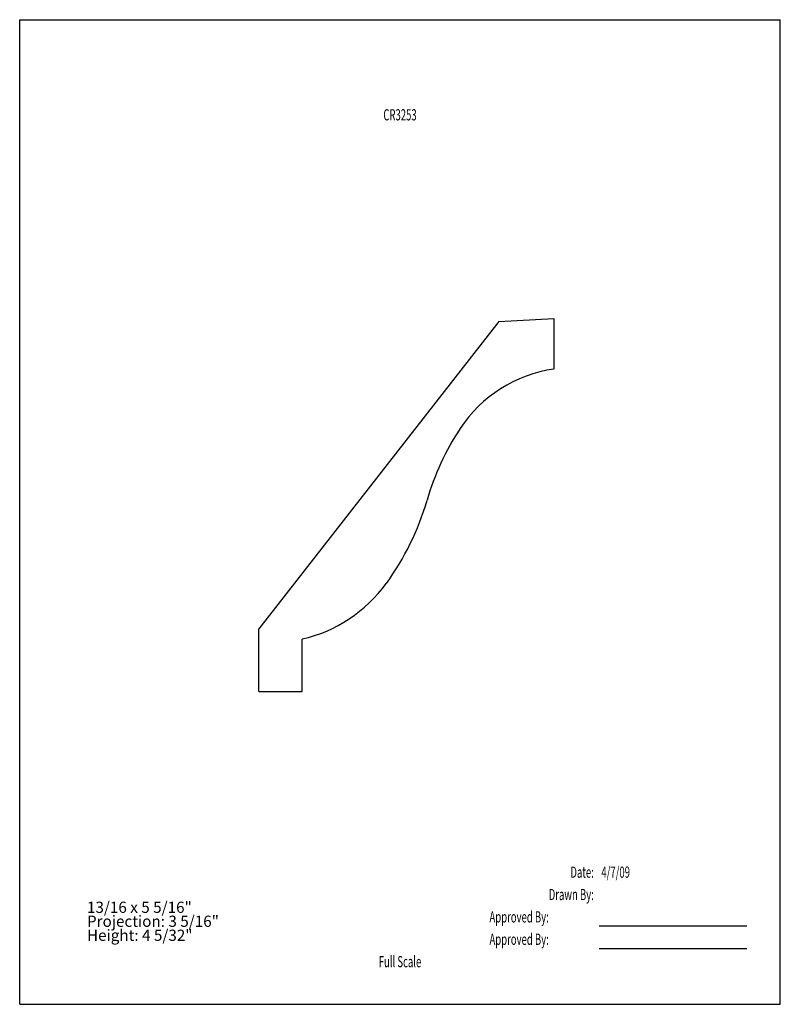
# Model space of a CAD drawing. Units: inches. Extents: x -4.3 to 4.2, y -5.5 to 5.5.
import ezdxf
from ezdxf.enums import TextEntityAlignment as Align

# ---------------------------------------------------------------- set-up
doc = ezdxf.new("R2010")
doc.units = ezdxf.units.IN
doc.header["$MEASUREMENT"] = 0
doc.linetypes.add('Continuous2', pattern=[0])
doc.layers.add('Unnamed Level 1', color=1, linetype='Continuous')
doc.styles.add('MCStick_A0.625000_S0.000000', font='Simplex', dxfattribs={"width": 0.625})
doc.styles.add('MCStick_A0.875000_S0.000000', font='Simplex', dxfattribs={"width": 0.875})

msp = doc.modelspace()

# ---------------------------------------------------------------- linework, layer by layer
at = {"layer": 'Unnamed Level 1', "color": 18, "linetype": 'Continuous2', "lineweight": -3, "true_color": 0x000000}
for p, q in [((-4.25, -5.5), (-4.25, 5.5)), ((-4.25, 5.5), (4.25, 5.5)), ((-4.25, -5.5), (-4.25, 5.5)), ((4.25, -5.5), (4.25, 5.5)), ((1.103, 2.127), (-1.579, -1.306)), ((1.103, 2.127), (1.72, 2.16)), ((1.72, 2.16), (1.72, 1.597)), ((-1.579, -2.004), (-1.579, -1.306)), ((-1.094, -2.004), (-1.094, -1.419)), ((-1.579, -2.004), (-1.094, -2.004)), ((-4.25, -5.5), (4.25, -5.5)), ((-4.25, -5.5), (4.25, -5.5))]:
    msp.add_line(p, q, dxfattribs=at)
at = {"layer": 'Unnamed Level 1', "color": 176, "linetype": 'Continuous2', "lineweight": -3, "true_color": 0x000080}
for p, q in [((2.226, -4.625), (3.875, -4.625)), ((2.226, -4.875), (3.875, -4.875))]:
    msp.add_line(p, q, dxfattribs=at)
at = {"layer": 'Unnamed Level 1', "color": 18, "linetype": 'Continuous2', "lineweight": -3, "true_color": 0x000000}
for centre, radius, start, end in [((1.933, 0.103), 1.509, 98.0965, 146.7203), ((3.148, -0.694), 2.963, 146.7203, 163.8285), ((-2.579, 0.966), 3, 323.9813, 343.8285), ((-1.451, 0.146), 1.605, 282.8562, 323.9813)]:
    msp.add_arc(centre, radius, start, end, dxfattribs=at)

# ---------------------------------------------------------------- texts
at = {"layer": 'Unnamed Level 1', "color": 176, "linetype": 'Continuous2', "lineweight": -3, "true_color": 0x000080, "style": 'MCStick_A0.625000_S0.000000', "width": 0.625}
msp.add_text('CR3253', height=0.125, dxfattribs=at).set_placement((0, 4.5), align=Align.TOP_CENTER)
for s, p in [(' 4/7/09', (2.226, -4.125)), ('Approved By:', (1, -4.625)), ('Approved By:', (1, -4.875))]:
    msp.add_text(s, height=0.125, dxfattribs=at).set_placement(p, align=Align.BOTTOM_LEFT)
for s, p in [('Date:', (2.166, -4.125)), ('Drawn By:', (2.166, -4.375))]:
    msp.add_text(s, height=0.125, dxfattribs=at).set_placement(p, align=Align.BOTTOM_RIGHT)
msp.add_text('Full Scale', height=0.125, dxfattribs=at).set_placement((0, -5.125), align=Align.BOTTOM_CENTER)
at = {"layer": 'Unnamed Level 1', "color": 5, "linetype": 'Continuous2', "lineweight": -3, "true_color": 0x0000ff, "insert": (-3.498, -4.83), "char_height": 0.125, "width": 2.55386, "attachment_point": 7, "line_spacing_factor": 0.75, "style": 'MCStick_A0.875000_S0.000000'}
msp.add_mtext('13/16 x 5 5/16"^M\\PProjection: 3 5/16"^M\\PHeight: 4 5/32"', dxfattribs=at)

doc.saveas('drawing.dxf')
